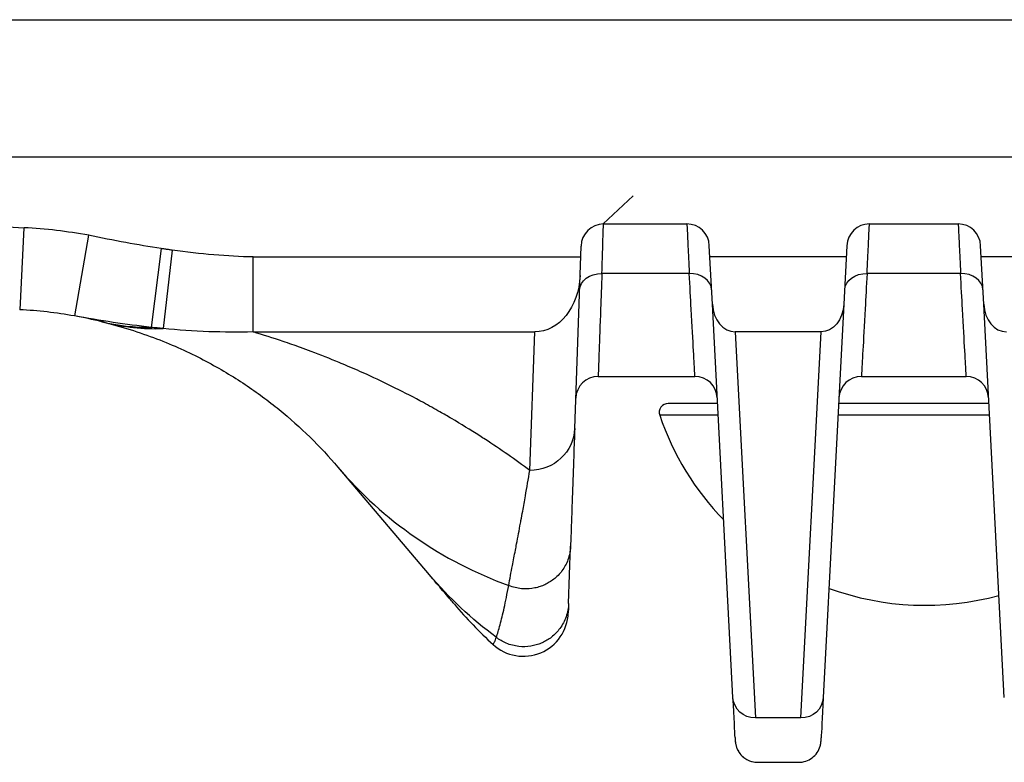
# Model space of a CAD drawing. Units: inches. Extents: x 3165 to 4800, y -76 to 932.
# Drawn here: x 3608 to 3630, y 838 to 854 of the extents above; entities that cross this region are included whole.
import ezdxf

# ---------------------------------------------------------------- set-up
doc = ezdxf.new("R2010")
doc.units = ezdxf.units.IN
doc.header["$MEASUREMENT"] = 0
doc.layers.add('L_C', color=7, linetype='Continuous', lineweight=25)

msp = doc.modelspace()

# ---------------------------------------------------------------- linework, layer by layer
at = {"layer": 'L_C'}
for p, q in [((3605.702, 854.319, 8510.41), (3711.026, 854.319, 8510.41)), ((3456.265, 851.266, 8510.41), (3860.463, 851.266, 8510.41)), ((3621.187, 849.766, 8510.41), (3621.858, 850.393, 8510.41)), ((3606.853, 849.76, 8510.41), (3608.272, 849.683, 8510.41)), ((3621.194, 849.766, 8510.41), (3623.054, 849.766, 8510.41)), ((3627.124, 849.766, 8510.41), (3629.104, 849.766, 8510.41)), ((3608.272, 849.683, 8510.41), (3608.176, 847.855, 8510.41)), ((3609.714, 849.514, 8510.41), (3609.396, 847.715, 8510.41)), ((3623.454, 849.566, 8510.41), (3623.454, 849.566, 8510.41)), ((3626.724, 849.566, 8510.41), (3626.724, 849.566, 8510.41)), ((3620.552, 845.205, 8510.41), (3620.694, 849.274, 8510.41)), ((3623.623, 847.976, 8510.41), (3623.554, 849.281, 8510.41)), ((3626.624, 849.281, 8510.41), (3626.555, 847.976, 8510.41)), ((3629.673, 847.976, 8510.41), (3629.604, 849.281, 8510.41)), ((3611.331, 849.217, 8510.41), (3611.107, 847.461, 8510.41)), ((3611.574, 849.182, 8510.41), (3611.372, 847.434, 8510.41)), ((3613.379, 849.03, 8510.41), (3620.685, 849.03, 8510.41)), ((3613.379, 847.36, 8510.41), (3613.379, 849.03, 8510.41)), ((3626.611, 849.03, 8510.41), (3623.568, 849.03, 8510.41)), ((3632.661, 849.03, 8510.41), (3629.618, 849.03, 8510.41)), ((3623.107, 848.662, 8510.41), (3621.159, 848.662, 8510.41)), ((3629.157, 848.662, 8510.41), (3627.072, 848.662, 8510.41)), ((3624.082, 839.211, 8510.41), (3623.623, 847.976, 8510.41)), ((3626.555, 847.976, 8510.41), (3626.096, 839.211, 8510.41)), ((3630.132, 839.211, 8510.41), (3629.673, 847.976, 8510.41)), ((3613.379, 847.36, 8510.41), (3619.66, 847.36, 8510.41)), ((3619.552, 844.273, 8510.41), (3619.66, 847.36, 8510.41)), ((3624.13, 847.36, 8510.41), (3624.581, 838.754, 8510.41)), ((3626.048, 847.36, 8510.41), (3624.13, 847.36, 8510.41)), ((3625.597, 838.754, 8510.41), (3626.048, 847.36, 8510.41)), ((3621.075, 846.366, 8510.41), (3623.233, 846.366, 8510.41)), ((3626.945, 846.366, 8510.41), (3629.283, 846.366, 8510.41)), ((3623.739, 845.766, 8510.41), (3622.637, 845.766, 8510.41)), ((3629.789, 845.766, 8510.41), (3626.44, 845.766, 8510.41)), ((3623.752, 845.502, 8510.41), (3622.448, 845.502, 8510.41)), ((3629.802, 845.502, 8510.41), (3626.426, 845.502, 8510.41)), ((3615.272, 844.345, 8510.41), (3617.309, 841.948, 8510.41)), ((3620.415, 841.304, 8510.41), (3620.46, 842.583, 8510.41)), ((3625.597, 838.754, 8510.41), (3624.581, 838.754, 8510.41)), ((3624.632, 837.766, 8510.41), (3625.546, 837.766, 8510.41)), ((3624.632, 837.766, 8510.41), (3624.632, 837.766, 8510.41))]:
    msp.add_line(p, q, dxfattribs=at)
for centre, radius, start, end in [((3621.194, 849.266, 8510.41), 0.5, 90, 179.0957), ((3623.054, 849.266, 8510.41), 0.5, 1.7243, 90), ((3627.124, 849.266, 8510.41), 0.5, 90, 178.2805), ((3629.104, 849.266, 8510.41), 0.5, 1.7243, 90), ((3607.653, 837.869, 8510.41), 10, 79.9627, 86.9999), ((3621.075, 845.866, 8510.41), 0.5, 90, 178.0005), ((3623.233, 845.866, 8510.41), 0.5, 2.9992, 89.9999), ((3626.945, 845.866, 8510.41), 0.5, 89.9999, 177.0008), ((3629.283, 845.866, 8510.41), 0.5, 2.9992, 89.9999), ((3622.637, 845.566, 8510.41), 0.2, 90, 198.8029), ((3628.364, 847.516, 8510.41), 6.25, 198.8029, 224.087), ((3628.364, 847.516, 8510.41), 6.25, 249.9713, 285.2959), ((3625.488, 847.766, 8510.41), 10, 220.3644, 227.5058), ((3619.409, 841.13, 8510.41), 1, 227.5061, 357.9997), ((3624.632, 838.266, 8510.41), 0.5, 255.52, 269.9996)]:
    msp.add_arc(centre, radius, start, end, dxfattribs=at)
for centre, major_axis, ratio, start_param, end_param in [((3607.653, 838.186, 8510.41), (-11.518, -0.001), 0.999658, -1.750843, -1.624707), ((3623.107, 848.273, 8510.41), (0.499, 0.026), 0.778655, 0.000164, 1.530028), ((3629.157, 848.273, 8510.41), (0.499, 0.026), 0.778655, 0.000164, 1.530028), ((3624.122, 848.009, 8510.41), (0.021, -0.648), 0.770619, -1.545478, -0.025317), ((3630.172, 848.009, 8510.41), (0.021, -0.648), 0.770619, -1.545478, -0.025317), ((3609.337, 845.899, 8510.41), (4.148, -0.87), 0.423376, 1.497679, 1.64528), ((3612.362, 857.306, 8510.41), (-2.355, -9.719), 0.666803, 0.000001, 0.165487), ((3612.505, 857.271, 8510.41), (-2.426, -9.701), 0.677843, 0.000002, 0.191124), ((3622.892, 850.821, 8510.41), (-7.619, -6.476), 0.945212, 0, 0.493314)]:
    msp.add_ellipse(centre, major_axis=major_axis, ratio=ratio, start_param=start_param, end_param=end_param, dxfattribs=at)
at = {"layer": 'L_C', "extrusion": (-2.21526e-16, 1.07402e-18, -1)}
msp.add_ellipse((3548.641, 923.756, 8510.41), major_axis=(-69.811, 73.13), ratio=0.220244, start_param=-2.925661, end_param=-2.870067, dxfattribs=at)
at = {"layer": 'L_C', "extrusion": (-2.22031e-16, 3.14583e-18, -1)}
msp.add_ellipse((3619.672, 848.658, 8510.41), major_axis=(-0.028, -1.297), ratio=0.770769, start_param=-1.553918, end_param=-0.016864, dxfattribs=at)
at = {"layer": 'L_C', "extrusion": (-2.21773e-16, 7.81036e-18, -1)}
msp.add_ellipse((3621.159, 848.273, 8510.41), major_axis=(-0.5, 0.017), ratio=0.778934, start_param=0.000344, end_param=1.543681, dxfattribs=at)
at = {"layer": 'L_C', "extrusion": (-2.21443e-16, 1.164e-17, -1)}
msp.add_ellipse((3627.072, 848.273, 8510.41), major_axis=(-0.499, 0.026), ratio=0.778661, start_param=0.000238, end_param=1.530092, dxfattribs=at)
at = {"layer": 'L_C', "extrusion": (-2.22013e-16, 4.72077e-18, -1)}
msp.add_ellipse((3626.056, 848.009, 8510.41), major_axis=(-0.021, -0.648), ratio=0.770619, start_param=-1.54548, end_param=-0.025317, dxfattribs=at)
at = {"layer": 'L_C', "extrusion": (-2.21774e-16, 7.74452e-18, -1)}
msp.add_ellipse((3619.552, 845.24, 8510.41), major_axis=(0.999, -0.035), ratio=0.967036, start_param=0, end_param=1.537042, dxfattribs=at)
at = {"layer": 'L_C', "extrusion": (-2.27478e-16, 7.75595e-18, -1)}
msp.add_ellipse((3624.929, 848.425, 8510.41), major_axis=(-7.619, -6.476), ratio=0.945212, start_param=-0.21668, end_param=0, dxfattribs=at)
at = {"layer": 'L_C', "extrusion": (-2.22064e-16, 9.40621e-22, -1)}
msp.add_ellipse((3624.581, 839.238, 8510.41), major_axis=(-0.499, -0.026), ratio=0.966986, start_param=-1.520172, end_param=-0.000037, dxfattribs=at)
at = {"layer": 'L_C', "extrusion": (2.71207e-13, 1.42203e-14, -1)}
msp.add_ellipse((3622.592, 867.661, 8510.41), major_axis=(1.541, -29.421), ratio=0.000004, start_param=0.07245, end_param=0.257474, dxfattribs=at)
at = {"layer": 'L_C', "extrusion": (-2.21435e-16, 1.16119e-17, -1)}
msp.add_ellipse((3625.597, 839.238, 8510.41), major_axis=(0.499, -0.026), ratio=0.966985, start_param=0.000046, end_param=1.520173, dxfattribs=at)
at = {"layer": 'L_C', "extrusion": (-5.65227e-29, 1.64653e-44, -1)}
msp.add_ellipse((3627.586, 867.66, 8510.41), major_axis=(-1.541, -29.42), ratio=0.000004, start_param=-0.257456, end_param=-0.069021, dxfattribs=at)
at = {"layer": 'L_C'}
for points, knots in [([(3621.159, 848.662, 8510.41), (3621.167, 848.898, 8510.41), (3621.179, 849.303, 8510.41), (3621.191, 849.681, 8510.41), (3621.194, 849.766, 8510.41), (3621.194, 849.766, 8510.41)], [0.0000004, 0.0000004, 0.0000004, 0.0000004, 0.3333333, 0.6666667, 1, 1, 1, 1]), ([(3623.054, 849.766, 8510.41), (3623.054, 849.766, 8510.41), (3623.059, 849.681, 8510.41), (3623.076, 849.303, 8510.41), (3623.095, 848.898, 8510.41), (3623.107, 848.662, 8510.41)], [0.0000003, 0.0000003, 0.0000003, 0.0000003, 0.3333333, 0.6666667, 1, 1, 1, 1]), ([(3627.072, 848.662, 8510.41), (3627.083, 848.898, 8510.41), (3627.102, 849.303, 8510.41), (3627.12, 849.681, 8510.41), (3627.124, 849.766, 8510.41), (3627.124, 849.766, 8510.41)], [0.0000001, 0.0000001, 0.0000001, 0.0000001, 0.3333333, 0.6666667, 0.9999984, 0.9999984, 0.9999984, 0.9999984]), ([(3629.104, 849.766, 8510.41), (3629.104, 849.766, 8510.41), (3629.109, 849.681, 8510.41), (3629.126, 849.303, 8510.41), (3629.145, 848.898, 8510.41), (3629.157, 848.662, 8510.41)], [0.0000002, 0.0000002, 0.0000002, 0.0000002, 0.3333333, 0.6666667, 1, 1, 1, 1]), ([(3611.331, 849.217, 8510.41), (3611.069, 849.257, 8510.41), (3610.804, 849.303, 8510.41), (3610.268, 849.402, 8510.41), (3609.987, 849.458, 8510.41), (3609.714, 849.514, 8510.41)], [-0.1624059, -0.1624059, -0.1624059, -0.1624059, -0.0836618, -0.0836618, -0.000001, -0.000001, -0.000001, -0.000001]), ([(3621.159, 848.662, 8510.41), (3621.149, 848.377, 8510.41), (3621.124, 847.696, 8510.41), (3621.094, 846.876, 8510.41), (3621.078, 846.44, 8510.41), (3621.075, 846.366, 8510.41), (3621.075, 846.366, 8510.41)], [0.0000189, 0.0000189, 0.0000189, 0.0000189, 0.1940476, 0.503469, 0.8142453, 1, 1, 1, 1]), ([(3623.233, 846.366, 8510.41), (3623.233, 846.366, 8510.41), (3623.229, 846.438, 8510.41), (3623.205, 846.87, 8510.41), (3623.16, 847.689, 8510.41), (3623.122, 848.374, 8510.41), (3623.107, 848.662, 8510.41)], [0, 0, 0, 0, 0.1836137, 0.4929074, 0.8037995, 0.9999772, 0.9999772, 0.9999772, 0.9999772]), ([(3627.072, 848.662, 8510.41), (3627.056, 848.377, 8510.41), (3627.019, 847.696, 8510.41), (3626.974, 846.876, 8510.41), (3626.95, 846.44, 8510.41), (3626.945, 846.366, 8510.41), (3626.945, 846.366, 8510.41)], [0.0000203, 0.0000203, 0.0000203, 0.0000203, 0.1941359, 0.5035809, 0.8143116, 1, 1, 1, 1]), ([(3629.283, 846.366, 8510.41), (3629.283, 846.366, 8510.41), (3629.279, 846.438, 8510.41), (3629.255, 846.87, 8510.41), (3629.21, 847.689, 8510.41), (3629.172, 848.374, 8510.41), (3629.157, 848.662, 8510.41)], [0, 0, 0, 0, 0.1836137, 0.4929074, 0.8037995, 0.9999774, 0.9999774, 0.9999774, 0.9999774]), ([(3611.107, 847.461, 8510.41), (3610.824, 847.493, 8510.41), (3610.542, 847.53, 8510.41), (3609.969, 847.616, 8510.41), (3609.677, 847.666, 8510.41), (3609.396, 847.715, 8510.41)], [-0.1712641, -0.1712641, -0.1712641, -0.1712641, -0.0870044, -0.0870044, -0.0000086, -0.0000086, -0.0000086, -0.0000086]), ([(3610.079, 847.57, 8510.41), (3610.071, 847.572, 8510.41), (3610.063, 847.574, 8510.41), (3610.055, 847.576, 8510.41), (3610.048, 847.578, 8510.41), (3610.039, 847.58, 8510.41), (3610.031, 847.581, 8510.41), (3610.023, 847.583, 8510.41), (3610.015, 847.585, 8510.41), (3610.007, 847.587, 8510.41)], [0, 0, 0, 0, 0.3329507, 0.3329507, 0.3329507, 0.6662821, 0.6662821, 0.6662821, 0.9994052, 0.9994052, 0.9994052, 0.9994052]), ([(3610.079, 847.57, 8510.41), (3610.519, 847.46, 8510.41), (3611.335, 847.192, 8510.41), (3612.351, 846.717, 8510.41), (3613.22, 846.194, 8510.41), (3613.971, 845.638, 8510.41), (3614.662, 845.021, 8510.41), (3615.076, 844.575, 8510.41), (3615.272, 844.345, 8510.41)], [0, 0, 0, 0, 0.1666667, 0.3333333, 0.5, 0.6666667, 0.8333333, 1, 1, 1, 1]), ([(3611.372, 847.434, 8510.41), (3611.328, 847.438, 8510.41), (3611.284, 847.443, 8510.41), (3611.196, 847.452, 8510.41), (3611.151, 847.457, 8510.41), (3611.107, 847.461, 8510.41)], [-0.02689407, -0.02689407, -0.02689407, -0.02689407, -0.01344744, -0.01344744, -0.000001, -0.000001, -0.000001, -0.000001]), ([(3613.379, 847.36, 8510.41), (3613.05, 847.351, 8510.41), (3612.721, 847.353, 8510.41), (3612.051, 847.378, 8510.41), (3611.711, 847.401, 8510.41), (3611.372, 847.434, 8510.41)], [-0.2023694, -0.2023694, -0.2023694, -0.2023694, -0.1029541, -0.1029541, 0, 0, 0, 0]), ([(3619.552, 844.273, 8510.41), (3619.39, 844.393, 8510.41), (3619.226, 844.51, 8510.41), (3619.062, 844.625, 8510.41), (3618.895, 844.74, 8510.41), (3618.728, 844.853, 8510.41), (3618.56, 844.962, 8510.41), (3618.518, 844.989, 8510.41), (3618.476, 845.016, 8510.41), (3618.434, 845.043, 8510.41), (3618.226, 845.176, 8510.41), (3618.016, 845.305, 8510.41), (3617.806, 845.429, 8510.41), (3617.72, 845.48, 8510.41), (3617.634, 845.529, 8510.41), (3617.548, 845.578, 8510.41), (3617.425, 845.648, 8510.41), (3617.302, 845.717, 8510.41), (3617.178, 845.784, 8510.41), (3616.97, 845.897, 8510.41), (3616.761, 846.005, 8510.41), (3616.551, 846.109, 8510.41), (3616.541, 846.114, 8510.41), (3616.532, 846.119, 8510.41), (3616.522, 846.123, 8510.41), (3616.324, 846.222, 8510.41), (3616.125, 846.316, 8510.41), (3615.925, 846.407, 8510.41), (3615.779, 846.473, 8510.41), (3615.633, 846.538, 8510.41), (3615.486, 846.6, 8510.41), (3615.424, 846.626, 8510.41), (3615.362, 846.652, 8510.41), (3615.3, 846.678, 8510.41), (3615.094, 846.763, 8510.41), (3614.887, 846.845, 8510.41), (3614.679, 846.923, 8510.41), (3614.599, 846.953, 8510.41), (3614.519, 846.982, 8510.41), (3614.439, 847.011, 8510.41), (3614.31, 847.058, 8510.41), (3614.18, 847.103, 8510.41), (3614.051, 847.147, 8510.41), (3613.827, 847.222, 8510.41), (3613.604, 847.293, 8510.41), (3613.379, 847.36, 8510.41)], [0, 0, 0, 0, 0.0828733, 0.0828733, 0.0828733, 0.1666667, 0.1666667, 0.1666667, 0.1874902, 0.1874902, 0.1874902, 0.2910216, 0.2910216, 0.2910216, 0.3333333, 0.3333333, 0.3333333, 0.3936196, 0.3936196, 0.3936196, 0.4953774, 0.4953774, 0.4953774, 0.5, 0.5, 0.5, 0.5962452, 0.5962452, 0.5962452, 0.6666667, 0.6666667, 0.6666667, 0.6963405, 0.6963405, 0.6963405, 0.7953238, 0.7953238, 0.7953238, 0.8333333, 0.8333333, 0.8333333, 0.8946021, 0.8946021, 0.8946021, 0.9999998, 0.9999998, 0.9999998, 0.9999998]), ([(3620.552, 845.205, 8510.41), (3620.545, 845.006, 8510.41), (3620.538, 844.818, 8510.41), (3620.532, 844.639, 8510.41), (3620.525, 844.445, 8510.41), (3620.519, 844.261, 8510.41), (3620.513, 844.084, 8510.41), (3620.506, 843.899, 8510.41), (3620.5, 843.723, 8510.41), (3620.494, 843.553, 8510.41), (3620.488, 843.379, 8510.41), (3620.482, 843.212, 8510.41), (3620.477, 843.051, 8510.41), (3620.471, 842.89, 8510.41), (3620.465, 842.734, 8510.41), (3620.46, 842.583, 8510.41)], [0.0000032, 0.0000032, 0.0000032, 0.0000032, 0.1800972, 0.1800972, 0.1800972, 0.3747826, 0.3747826, 0.3747826, 0.579476, 0.579476, 0.579476, 0.7894852, 0.7894852, 0.7894852, 1, 1, 1, 1]), ([(3619.08, 841.707, 8510.41), (3619.106, 841.852, 8510.41), (3619.134, 842, 8510.41), (3619.164, 842.152, 8510.41), (3619.185, 842.263, 8510.41), (3619.207, 842.377, 8510.41), (3619.23, 842.494, 8510.41), (3619.239, 842.54, 8510.41), (3619.248, 842.587, 8510.41), (3619.257, 842.635, 8510.41), (3619.285, 842.785, 8510.41), (3619.314, 842.941, 8510.41), (3619.343, 843.098, 8510.41), (3619.347, 843.117, 8510.41), (3619.35, 843.135, 8510.41), (3619.354, 843.154, 8510.41), (3619.366, 843.224, 8510.41), (3619.379, 843.293, 8510.41), (3619.392, 843.364, 8510.41), (3619.412, 843.476, 8510.41), (3619.433, 843.59, 8510.41), (3619.453, 843.703, 8510.41), (3619.486, 843.891, 8510.41), (3619.519, 844.08, 8510.41), (3619.552, 844.273, 8510.41)], [0, 0, 0, 0, 0.1922732, 0.1922732, 0.1922732, 0.3333333, 0.3333333, 0.3333333, 0.3895687, 0.3895687, 0.3895687, 0.5675354, 0.5675354, 0.5675354, 0.5884966, 0.5884966, 0.5884966, 0.6666667, 0.6666667, 0.6666667, 0.7925716, 0.7925716, 0.7925716, 0.9999862, 0.9999862, 0.9999862, 0.9999862]), ([(3620.46, 842.583, 8510.41), (3620.46, 842.58, 8510.41), (3620.46, 842.576, 8510.41), (3620.46, 842.572, 8510.41), (3620.455, 842.473, 8510.41), (3620.435, 842.375, 8510.41), (3620.402, 842.283, 8510.41), (3620.368, 842.192, 8510.41), (3620.322, 842.108, 8510.41), (3620.268, 842.035, 8510.41), (3620.213, 841.961, 8510.41), (3620.151, 841.899, 8510.41), (3620.085, 841.847, 8510.41), (3620.053, 841.822, 8510.41), (3620.019, 841.799, 8510.41), (3619.986, 841.778, 8510.41), (3619.953, 841.758, 8510.41), (3619.92, 841.741, 8510.41), (3619.886, 841.725, 8510.41), (3619.852, 841.709, 8510.41), (3619.817, 841.695, 8510.41), (3619.78, 841.683, 8510.41), (3619.742, 841.671, 8510.41), (3619.703, 841.66, 8510.41), (3619.662, 841.652, 8510.41), (3619.58, 841.635, 8510.41), (3619.492, 841.628, 8510.41), (3619.4, 841.634, 8510.41), (3619.308, 841.639, 8510.41), (3619.212, 841.658, 8510.41), (3619.12, 841.691, 8510.41), (3619.106, 841.696, 8510.41), (3619.093, 841.701, 8510.41), (3619.08, 841.707, 8510.41)], [0, 0, 0, 0, 0.0052714, 0.0052714, 0.0052714, 0.1444726, 0.1444726, 0.1444726, 0.2836738, 0.2836738, 0.2836738, 0.422875, 0.422875, 0.422875, 0.4924757, 0.4924757, 0.4924757, 0.5620763, 0.5620763, 0.5620763, 0.6316769, 0.6316769, 0.6316769, 0.7012775, 0.7012775, 0.7012775, 0.8404787, 0.8404787, 0.8404787, 0.9796799, 0.9796799, 0.9796799, 1, 1, 1, 1]), ([(3617.869, 841.29, 8510.41), (3617.869, 841.29, 8510.41), (3617.83, 841.336, 8510.41), (3617.64, 841.559, 8510.41), (3617.409, 841.831, 8510.41), (3617.309, 841.948, 8510.41)], [0, 0, 0, 0, 0.2764182, 0.727118, 0.9999974, 0.9999974, 0.9999974, 0.9999974]), ([(3618.804, 840.551, 8510.41), (3618.83, 840.628, 8510.41), (3618.86, 840.722, 8510.41), (3618.89, 840.831, 8510.41), (3618.92, 840.941, 8510.41), (3618.949, 841.065, 8510.41), (3618.98, 841.209, 8510.41), (3619.011, 841.354, 8510.41), (3619.045, 841.52, 8510.41), (3619.08, 841.707, 8510.41)], [0, 0, 0, 0, 0.333333, 0.333333, 0.333333, 0.666667, 0.666667, 0.666667, 1, 1, 1, 1]), ([(3620.415, 841.304, 8510.41), (3620.415, 841.293, 8510.41), (3620.415, 841.283, 8510.41), (3620.414, 841.272, 8510.41), (3620.407, 841.17, 8510.41), (3620.384, 841.069, 8510.41), (3620.347, 840.975, 8510.41), (3620.311, 840.882, 8510.41), (3620.26, 840.797, 8510.41), (3620.202, 840.723, 8510.41), (3620.144, 840.649, 8510.41), (3620.079, 840.588, 8510.41), (3620.01, 840.537, 8510.41), (3619.976, 840.512, 8510.41), (3619.941, 840.49, 8510.41), (3619.907, 840.471, 8510.41), (3619.872, 840.451, 8510.41), (3619.838, 840.435, 8510.41), (3619.803, 840.42, 8510.41), (3619.768, 840.405, 8510.41), (3619.732, 840.393, 8510.41), (3619.694, 840.382, 8510.41), (3619.656, 840.371, 8510.41), (3619.616, 840.362, 8510.41), (3619.574, 840.355, 8510.41), (3619.49, 840.342, 8510.41), (3619.399, 840.338, 8510.41), (3619.306, 840.349, 8510.41), (3619.213, 840.359, 8510.41), (3619.116, 840.383, 8510.41), (3619.024, 840.422, 8510.41), (3618.946, 840.455, 8510.41), (3618.872, 840.499, 8510.41), (3618.804, 840.551, 8510.41)], [0, 0, 0, 0, 0.0130451, 0.0130451, 0.0130451, 0.1389785, 0.1389785, 0.1389785, 0.2649118, 0.2649118, 0.2649118, 0.3908452, 0.3908452, 0.3908452, 0.4538119, 0.4538119, 0.4538119, 0.5167786, 0.5167786, 0.5167786, 0.5797452, 0.5797452, 0.5797452, 0.6427119, 0.6427119, 0.6427119, 0.7686453, 0.7686453, 0.7686453, 0.8945787, 0.8945787, 0.8945787, 1, 1, 1, 1]), ([(3620.415, 841.304, 8510.41), (3620.414, 841.259, 8510.41), (3620.413, 841.224, 8510.41), (3620.412, 841.196, 8510.41), (3620.411, 841.17, 8510.41), (3620.41, 841.151, 8510.41), (3620.41, 841.136, 8510.41), (3620.409, 841.122, 8510.41), (3620.409, 841.112, 8510.41), (3620.409, 841.105, 8510.41), (3620.408, 841.099, 8510.41), (3620.408, 841.095, 8510.41), (3620.408, 841.095, 8510.41)], [0, 0, 0, 0, 0.2718983, 0.2718983, 0.2718983, 0.5187687, 0.5187687, 0.5187687, 0.7550924, 0.7550924, 0.7550924, 0.9999999, 0.9999999, 0.9999999, 0.9999999]), ([(3618.733, 840.393, 8510.41), (3618.736, 840.391, 8510.41), (3618.737, 840.394, 8510.41), (3618.739, 840.4, 8510.41), (3618.74, 840.402, 8510.41), (3618.74, 840.403, 8510.41), (3618.741, 840.405, 8510.41), (3618.746, 840.414, 8510.41), (3618.753, 840.426, 8510.41), (3618.764, 840.448, 8510.41), (3618.766, 840.452, 8510.41), (3618.768, 840.456, 8510.41), (3618.771, 840.461, 8510.41), (3618.78, 840.482, 8510.41), (3618.792, 840.51, 8510.41), (3618.804, 840.551, 8510.41)], [0, 0, 0, 0, 0.2685748, 0.2685748, 0.2685748, 0.3333333, 0.3333333, 0.3333333, 0.6666667, 0.6666667, 0.6666667, 0.7317751, 0.7317751, 0.7317751, 0.9999898, 0.9999898, 0.9999898, 0.9999898]), ([(3624.129, 838.317, 8510.41), (3624.13, 838.291, 8510.41), (3624.131, 838.272, 8510.41), (3624.132, 838.252, 8510.41), (3624.133, 838.248, 8510.41), (3624.133, 838.243, 8510.41), (3624.133, 838.242, 8510.41), (3624.133, 838.241, 8510.41), (3624.133, 838.24, 8510.41), (3624.133, 838.24, 8510.41), (3624.133, 838.241, 8510.41), (3624.133, 838.238, 8510.41), (3624.133, 838.237, 8510.41), (3624.133, 838.235, 8510.41), (3624.133, 838.235, 8510.41), (3624.133, 838.233, 8510.41), (3624.133, 838.232, 8510.41), (3624.134, 838.23, 8510.41), (3624.134, 838.229, 8510.41), (3624.134, 838.223, 8510.41), (3624.135, 838.218, 8510.41), (3624.14, 838.172, 8510.41), (3624.149, 838.132, 8510.41), (3624.177, 838.055, 8510.41), (3624.196, 838.019, 8510.41), (3624.242, 837.951, 8510.41), (3624.269, 837.92, 8510.41), (3624.328, 837.868, 8510.41), (3624.36, 837.845, 8510.41), (3624.43, 837.807, 8510.41), (3624.468, 837.792, 8510.41), (3624.507, 837.782, 8510.41)], [0, 0, 0, 0, 1.083725, 1.083725, 1.617469, 1.617469, 1.880139, 1.880139, 2.009523, 2.009523, 2.106567, 2.106567, 2.121787, 2.121787, 2.1256, 2.1256, 2.129446, 2.129446, 2.133276, 2.133276, 2.148746, 2.148746, 2.2712, 2.2712, 2.393405, 2.393405, 2.515609, 2.515609, 2.630733, 2.630733, 2.752603, 2.752603, 2.752603, 2.752603]), ([(3625.546, 837.766, 8510.41), (3625.6, 837.766, 8510.41), (3625.655, 837.775, 8510.41), (3625.756, 837.81, 8510.41), (3625.804, 837.835, 8510.41), (3625.889, 837.899, 8510.41), (3625.927, 837.938, 8510.41), (3625.987, 838.026, 8510.41), (3626.011, 838.075, 8510.41), (3626.033, 838.151, 8510.41), (3626.038, 838.177, 8510.41), (3626.042, 838.209, 8510.41), (3626.043, 838.215, 8510.41), (3626.044, 838.222, 8510.41), (3626.044, 838.224, 8510.41), (3626.044, 838.228, 8510.41), (3626.044, 838.23, 8510.41), (3626.045, 838.233, 8510.41), (3626.045, 838.233, 8510.41), (3626.045, 838.235, 8510.41), (3626.045, 838.236, 8510.41), (3626.045, 838.237, 8510.41), (3626.045, 838.238, 8510.41), (3626.045, 838.239, 8510.41), (3626.045, 838.239, 8510.41), (3626.045, 838.24, 8510.41), (3626.045, 838.24, 8510.41), (3626.045, 838.241, 8510.41), (3626.045, 838.241, 8510.41), (3626.045, 838.245, 8510.41), (3626.046, 838.249, 8510.41), (3626.047, 838.268, 8510.41), (3626.047, 838.286, 8510.41), (3626.049, 838.31, 8510.41)], [0, 0, 0, 0, 0.162146, 0.162146, 0.321362, 0.321362, 0.480684, 0.480684, 0.640002, 0.640002, 0.718879, 0.718879, 0.736976, 0.736976, 0.742254, 0.742254, 0.748587, 0.748587, 0.75265, 0.75265, 0.76082, 0.76082, 0.768833, 0.768833, 0.792856, 0.792856, 0.864863, 0.864863, 1.080863, 1.080863, 1.7289, 1.7289, 2.776036, 2.776036, 2.776036, 2.776036]), ([(3624.133, 838.24, 8510.41), (3624.133, 838.24, 8510.41), (3624.133, 838.24, 8510.41), (3624.133, 838.24, 8510.41), (3624.133, 838.241, 8510.41), (3624.133, 838.237, 8510.41), (3624.133, 838.237, 8510.41), (3624.133, 838.234, 8510.41), (3624.133, 838.233, 8510.41), (3624.134, 838.231, 8510.41), (3624.134, 838.23, 8510.41), (3624.134, 838.227, 8510.41), (3624.134, 838.224, 8510.41), (3624.136, 838.202, 8510.41), (3624.139, 838.181, 8510.41), (3624.152, 838.121, 8510.41), (3624.166, 838.082, 8510.41), (3624.202, 838.009, 8510.41), (3624.224, 837.975, 8510.41), (3624.277, 837.912, 8510.41), (3624.307, 837.884, 8510.41), (3624.373, 837.837, 8510.41), (3624.409, 837.817, 8510.41), (3624.506, 837.779, 8510.41), (3624.57, 837.766, 8510.41), (3624.632, 837.766, 8510.41)], [1.8861911, 1.8861911, 1.8861911, 1.8861911, 1.9188788, 1.9188788, 2.0114172, 2.0114172, 2.0266886, 2.0266886, 2.0305177, 2.0305177, 2.034359, 2.034359, 2.0420661, 2.0420661, 2.1034747, 2.1034747, 2.2256846, 2.2256846, 2.3478923, 2.3478923, 2.4700999, 2.4700999, 2.5923076, 2.5923076, 2.7806696, 2.7806696, 2.7806696, 2.7806696])]:
    msp.add_open_spline(points, degree=3, knots=knots, dxfattribs=at)
for points in [[(3623.554, 849.281, 8510.41), (3623.554, 849.281, 8510.41), (3623.554, 849.281, 8510.41), (3623.554, 849.281, 8510.41)], [(3626.624, 849.281, 8510.41), (3626.624, 849.281, 8510.41), (3626.624, 849.281, 8510.41), (3626.624, 849.281, 8510.41)], [(3629.604, 849.281, 8510.41), (3629.604, 849.281, 8510.41), (3629.604, 849.281, 8510.41), (3629.604, 849.281, 8510.41)], [(3611.574, 849.182, 8510.41), (3611.547, 849.186, 8510.41), (3611.493, 849.193, 8510.41), (3611.412, 849.205, 8510.41), (3611.358, 849.213, 8510.41), (3611.331, 849.217, 8510.41)]]:
    msp.add_open_spline(points, degree=3, dxfattribs=at)

doc.saveas('drawing.dxf')
